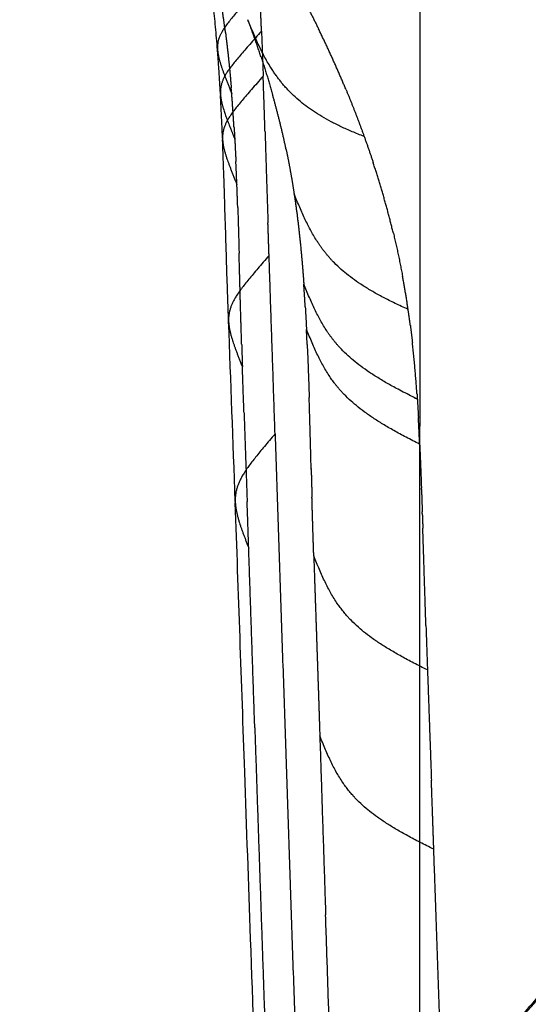
# Model space of a CAD drawing. Units: millimetres. Extents: x -978 to 1730, y 0 to 2002.
# Drawn here: x -852 to -823, y 109 to 164 of the extents above; entities that cross this region are included whole.
import ezdxf

# ---------------------------------------------------------------- set-up
doc = ezdxf.new("R2010")
doc.units = ezdxf.units.MM
doc.header["$MEASUREMENT"] = 0
doc.layers.add('DEFAULT', color=7, linetype='Continuous')

msp = doc.modelspace()

# ---------------------------------------------------------------- linework, layer by layer
at = {"layer": 'DEFAULT'}
for points, degree in [([(-829.379, 55.644), (-829.355, 132.866), (-829.332, 210.087)], 2), ([(-839.691, 137.414), (-839.809, 140.78), (-839.938, 144.114), (-840.061, 147.492)], 3)]:
    msp.add_open_spline(points, degree=degree, dxfattribs=at)
for points, weights, degree, knots in [([(-840.238, 163.651), (-840.337, 164.426), (-840.459, 165.198), (-840.709, 166.786), (-841.075, 168.353)], [1, 0.99988972781, 1, 0.999338974353, 1], 2, [0, 0, 0, 1.562328, 1.562328, 4.777753, 4.777753, 4.777753]), ([(-840.68, 162.659), (-840.637, 162.105), (-840.357, 161.409), (-839.889, 160.23), (-839.889, 160.23), (-839.889, 160.23), (-839.889, 160.23)], [2241.05762769, 2239.60554356, 2237.98354564, 2235.80123065, 2235.80123065, 2235.80123065, 2235.80123065], 3, [10.591106, 10.591106, 10.591106, 10.591106, 16.471938, 16.471938, 16.471938, 16.471979, 16.471979, 16.471979, 16.471979]), ([(-839.757, 158.334), (-839.815, 159.283), (-839.889, 160.23), (-839.902, 160.388), (-839.915, 160.546)], [1, 0.999959947266, 1, 0.999998440946, 1], 2, [0, 0, 0, 1.901155, 1.901155, 2.21733, 2.21733, 2.21733]), ([(-840.519, 160.202), (-840.491, 159.612), (-840.204, 158.894), (-839.719, 157.691), (-839.695, 157.269), (-839.673, 156.846), (-839.654, 156.424)], [2243.05857364, 2241.563845, 2239.90134806, 2237.60801238, 2237.5914835, 2237.5914835, 2237.60801238], 3, [10.207061, 10.207061, 10.207061, 10.207061, 16.331298, 16.331298, 16.331298, 17.600584, 17.600584, 17.600584, 17.600584]), ([(-839.757, 158.334), (-839.737, 158.013), (-839.719, 157.691), (-839.719, 157.691), (-839.719, 157.691)], [1, 0.999997150263, 1, 1, 1], 2, [0, 0, 0, 0.6435808, 0.6435808, 0.6436157, 0.6436157, 0.6436157]), ([(-836.844, 157.103), (-836.74, 156.608), (-836.644, 156.112), (-836.554, 155.614), (-836.471, 155.115), (-836.395, 154.615), (-836.243, 153.614), (-836.117, 152.609), (-836.013, 151.599), (-835.927, 150.587), (-835.855, 149.573)], [1, 0.999839833039, 0.999759749559, 0.999759749559, 0.999839833039, 1, 1.00032780403, 1.00065316067, 1.0009763884, 1.00129780573, 1.00161773115], 5, [0, 0, 0, 0, 0, 0, 2.528748, 2.528748, 2.528748, 2.528748, 2.528748, 9.544196, 9.544196, 9.544196, 9.544196, 9.544196, 9.544196]), ([(-839.551, 153.86), (-839.573, 154.499), (-839.598, 155.138), (-839.623, 155.781), (-839.654, 156.424)], [1, 0.999995782127, 1, 0.999992815991, 1], 2, [0, 0, 0, 1.278098, 1.278098, 2.565515, 2.565515, 2.565515]), ([(-829.892, 147.243), (-829.951, 147.699), (-830.018, 148.154), (-830.155, 149.087), (-830.329, 150.015)], [1, 0.999962615563, 1, 0.999806113952, 1], 2, [0, 0, 0, 0.919793, 0.919793, 2.806903, 2.806903, 2.806903]), ([(-829.522, 143.445), (-829.515, 143.34), (-829.508, 143.235), (-829.501, 143.13), (-833.761, 145.229), (-834.612, 146.5), (-835.855, 149.573)], [1, 0.999998510822, 0.999998510822, 1, 1.00181992692, 1.00246797711, 1.0050753795], 3, [0, 0, 0, 0, 0.315664, 0.315664, 0.315664, 16.410026, 16.410026, 16.410026, 16.410026]), ([(-835.441, 139.202), (-835.443, 139.275), (-835.479, 140.615), (-835.514, 141.958), (-835.554, 143.227)], [2224.94713998, 2224.896962, 2223.97567472, 2223.05483135, 2222.18220546], 3, [56.036409, 56.036409, 56.036409, 56.036409, 56.33746, 61.563976, 61.563976, 61.563976, 61.563976]), ([(-838.598, 124.742), (-838.769, 129.776), (-838.937, 134.81), (-838.98, 136.109), (-839.025, 137.409)], [1, 0.999999939886, 1, 0.999999900099, 1], 2, [0, 0, 0, 10.073554, 10.073554, 12.674824, 12.674824, 12.674824]), ([(-829.02, 130.469), (-829.037, 130.964), (-829.053, 131.453), (-829.068, 131.931), (-829.103, 133.035), (-829.138, 134.14), (-829.157, 134.741), (-829.176, 135.324), (-829.195, 135.908)], [2215.38992276, 2215.04768699, 2214.71023734, 2214.38000419, 2213.61940719, 2212.8593093, 2212.44594069, 2212.04434614, 2211.64225679], 5, [159.687765, 159.687765, 159.687765, 159.687765, 159.687765, 159.687765, 162.812023, 162.812023, 162.812023, 167.045954, 167.045954, 167.045954, 167.045954, 167.045954, 167.045954]), ([(-827.774, 94.871), (-828.179, 106.41), (-828.58, 117.949), (-828.647, 119.887), (-828.716, 121.825)], [1, 0.999999988406, 1, 0.999999948302, 1], 2, [0, 0, 0, 23.09257, 23.09257, 26.970895, 26.970895, 26.970895])]:
    msp.add_rational_spline(points, weights, degree=degree, knots=knots, dxfattribs=at)
for points, knots in [([(-840.681, 162.67), (-840.698, 162.892), (-840.734, 163.321), (-840.809, 164.149), (-840.952, 165.514), (-841.106, 166.668), (-841.226, 167.423)], [0, 0, 0, 0, 0.667366, 1.292298, 2.491936, 4.785589, 4.785589, 4.785589, 4.785589]), ([(-838.1, 91.901), (-835.589, 94.898), (-830.482, 100.882), (-820.114, 112.598), (-801.376, 132.663), (-784.442, 148.968), (-772.753, 159.472)], [0, 0, 0, 0, 11.728484, 23.600162, 46.932894, 94.077975, 94.077975, 94.077975, 94.077975]), ([(-840.062, 147.499), (-840.079, 147.962), (-840.114, 148.965), (-840.191, 151.279), (-840.256, 153.501), (-840.332, 155.882), (-840.37, 156.953), (-840.399, 157.653)], [0, 0, 0, 0, 1.389798, 3.010898, 6.947061, 8.057196, 10.159349, 10.159349, 10.159349, 10.159349]), ([(-776.853, 144.964), (-779.923, 142.18), (-786.078, 136.493), (-798.109, 124.949), (-818.553, 104.179), (-834.986, 85.442), (-845.445, 72.538)], [0, 0, 0, 0, 12.434439, 25.13806, 50.01797, 99.849349, 99.849349, 99.849349, 99.849349]), ([(-843.589, 76.208), (-841.139, 79.126), (-836.17, 84.942), (-825.99, 96.456), (-807.543, 116.269), (-790.853, 132.444), (-779.364, 142.861)], [0, 0, 0, 0, 11.430491, 22.946429, 46.104656, 92.632115, 92.632115, 92.632115, 92.632115]), ([(-838.032, 89.936), (-838.168, 93.889), (-838.433, 101.558), (-838.809, 112.335), (-839.224, 124.18), (-839.512, 132.31), (-839.689, 137.331)], [0, 0, 0, 0, 11.866547, 23.018225, 32.351273, 47.42353, 47.42353, 47.42353, 47.42353]), ([(-843.693, 60.429), (-841.017, 63.767), (-835.627, 70.361), (-824.599, 83.333), (-804.574, 105.556), (-786.304, 123.612), (-773.653, 135.206)], [0, 0, 0, 0, 12.832621, 25.550979, 51.07594, 102.556793, 102.556793, 102.556793, 102.556793])]:
    msp.add_open_spline(points, degree=3, knots=knots, dxfattribs=at)
for points, weights, degree in [([(-836.62, 166.886), (-835.783, 165.386), (-835.028, 163.843)], [1, 0.999639954259, 1], 2), ([(-838.34, 166.25), (-840.073, 164.196), (-840.758, 163.656), (-840.68, 162.659)], [2249.53017634, 2245.7367959, 2243.67276388, 2241.05762769], 3), ([(-838.221, 163.727), (-838.256, 164.636), (-838.301, 165.544)], [1, 0.999984567984, 1], 2), ([(-838.248, 162.277), (-838.595, 163.326), (-838.984, 164.361)], [1, 0.999799878964, 1], 2), ([(-832.477, 157.827), (-836.617, 159.415), (-837.76, 161.255), (-838.984, 164.361)], [2195.45405162, 2200.05068628, 2200.94041416, 2206.77284318], 3), ([(-838.221, 163.727), (-839.894, 161.811), (-840.565, 161.183), (-840.519, 160.202)], [2251.27799244, 2247.57497942, 2245.54978805, 2243.05857364], 3), ([(-840.238, 163.651), (-840.041, 162.102), (-839.915, 160.546)], [1, 0.999748504684, 1], 2), ([(-838.221, 163.727), (-838.172, 162.466), (-838.127, 161.205)], [1, 0.999997921678, 1], 2), ([(-833.489, 160.438), (-834.206, 162.164), (-835.028, 163.843)], [1, 0.99953404515, 1], 2), ([(-840.519, 160.202), (-840.585, 161.431), (-840.68, 162.659)], [1, 0.999931293243, 1], 2), ([(-838.248, 162.277), (-837.901, 161.229), (-837.6, 160.166)], [1, 0.999765111078, 1], 2), ([(-838.127, 161.205), (-839.789, 159.294), (-840.45, 158.646), (-840.399, 157.653)], [2253.02004786, 2249.34248189, 2247.31078904, 2244.81898724], 3), ([(-838.024, 158.092), (-838.073, 159.649), (-838.127, 161.205)], [1, 0.999998822354, 1], 2), ([(-833.489, 160.438), (-832.952, 159.145), (-832.477, 157.827)], [1, 0.999713380648, 1], 2), ([(-840.402, 157.727), (-840.451, 158.927), (-840.515, 160.127)], [1, 0.999978290366, 1], 2), ([(-836.844, 157.103), (-837.17, 158.648), (-837.6, 160.166)], [1, 0.999420091796, 1], 2), ([(-840.399, 157.653), (-840.368, 157.056), (-840.08, 156.334), (-839.598, 155.138)], [2244.81898724, 2243.32390616, 2241.66318586, 2239.3819342], 3), ([(-838.024, 158.092), (-837.944, 155.539), (-837.86, 152.987)], [1, 0.999999648836, 1], 2), ([(-832.477, 157.827), (-832.213, 157.096), (-831.97, 156.357)], [1, 0.99990251371, 1], 2), ([(-830.843, 152.409), (-831.327, 154.406), (-831.97, 156.357)], [1, 0.999189872151, 1], 2), ([(-830.018, 148.154), (-834.25, 150.056), (-835.153, 151.545), (-836.395, 154.615)], [2203.00329096, 2207.19647863, 2208.44938109, 2214.21150748], 3), ([(-839.551, 153.86), (-839.509, 152.583), (-839.476, 151.306)], [1, 0.999994687935, 1], 2), ([(-837.798, 151.164), (-837.829, 152.076), (-837.86, 152.987)], [1, 0.999999916204, 1], 2), ([(-830.843, 152.409), (-830.555, 151.219), (-830.329, 150.015)], [1, 0.999672109394, 1], 2), ([(-837.798, 151.164), (-839.431, 149.271), (-840.1, 148.544), (-840.061, 147.492)], [2260.0066478, 2256.38525034, 2254.32541483, 2251.81982173], 3), ([(-839.331, 146.209), (-839.366, 147.286), (-839.396, 148.298), (-839.42, 149.213), (-839.446, 150.227), (-839.475, 151.306)], [2245.55066881, 2244.80420724, 2244.10363487, 2243.47185042, 2242.77268948, 2242.02799852], 5), ([(-837.462, 141.183), (-837.629, 146.174), (-837.798, 151.164)], [1, 0.999999955599, 1], 2), ([(-835.773, 148.305), (-835.81, 148.939), (-835.855, 149.573)], [1, 0.999981363561, 1], 2), ([(-835.773, 148.305), (-835.736, 147.67), (-835.705, 147.036)], [1, 0.999988943196, 1], 2), ([(-840.061, 147.492), (-840.039, 146.864), (-839.763, 146.119), (-839.29, 144.938)], [2251.81982173, 2250.32492944, 2248.67136618, 2246.43283268], 3), ([(-829.892, 147.243), (-829.83, 146.76), (-829.776, 146.276)], [1, 0.999964406827, 1], 2), ([(-835.665, 146.19), (-835.684, 146.613), (-835.705, 147.036)], [1, 0.999997201434, 1], 2), ([(-829.372, 140.611), (-833.629, 142.746), (-834.466, 143.965), (-835.705, 147.036)], [2208.37640931, 2212.34465894, 2213.81448442, 2219.55670078], 3), ([(-839.332, 146.209), (-839.312, 145.574), (-839.29, 144.938)], [1, 0.999999150083, 1], 2), ([(-835.665, 146.19), (-835.6, 144.709), (-835.554, 143.227)], [1, 0.999980264028, 1], 2), ([(-829.522, 143.445), (-829.618, 144.864), (-829.776, 146.276)], [1, 0.999761148237, 1], 2), ([(-839.202, 142.4), (-839.247, 143.669), (-839.29, 144.938)], [1, 0.999999531054, 1], 2), ([(-829.501, 143.13), (-829.469, 142.622), (-829.443, 142.114)], [1, 0.999979790956, 1], 2), ([(-839.201, 142.4), (-839.112, 139.905), (-839.025, 137.409)], [1, 0.999999969744, 1], 2), ([(-829.372, 140.611), (-829.404, 141.363), (-829.443, 142.114)], [1, 0.999990312253, 1], 2), ([(-837.462, 141.183), (-839.061, 139.314), (-839.723, 138.513), (-839.691, 137.414)], [2266.98896047, 2263.4332113, 2261.35944926, 2258.861719], 3), ([(-837.462, 141.183), (-836.858, 123.147), (-836.25, 105.111)], [1, 0.999999990448, 1], 2), ([(-829.372, 140.611), (-829.318, 139.384), (-829.273, 138.156)], [1, 0.999992918694, 1], 2), ([(-835.441, 139.202), (-835.42, 138.429), (-835.398, 137.655)], [1, 0.999999688711, 1], 2), ([(-851.751, 64.448), (-838.778, 80.46), (-825.318, 95.814), (-811.383, 110.54), (-796.982, 124.667), (-782.124, 138.223)], [2324.66405367, 2354.03778593, 2383.02879472, 2411.63708005, 2439.86264192, 2467.70548033], 5), ([(-829.271, 138.084), (-829.272, 138.12), (-829.273, 138.156)], [1, 0.999999996884, 1], 2), ([(-829.271, 138.084), (-829.247, 137.452), (-829.226, 136.819)], [1, 0.999999210552, 1], 2), ([(-839.691, 137.414), (-839.673, 136.753), (-839.403, 135.984), (-838.936, 134.81)], [2258.861719, 2257.36311646, 2255.71189262, 2253.49639046], 3), ([(-835.297, 134.361), (-835.351, 136.008), (-835.398, 137.655)], [1, 0.999997386564, 1], 2), ([(-829.219, 136.64), (-829.222, 136.729), (-829.225, 136.819)], [1, 0.999999985992, 1], 2), ([(-829.22, 136.64), (-829.207, 136.274), (-829.195, 135.908)], [1, 0.999999878623, 1], 2), ([(-835.297, 134.361), (-835.229, 132.306), (-835.158, 130.254), (-835.092, 128.386), (-835.025, 126.338), (-834.959, 124.294)], [2228.28436729, 2229.70576804, 2231.12885776, 2232.42623868, 2233.84815776, 2235.26986543], 5), ([(-828.935, 127.979), (-833.214, 130.102), (-834.057, 131.266), (-835.297, 134.361)], [2217.11776944, 2221.04009805, 2222.53677434, 2228.28434504], 3), ([(-829.02, 130.469), (-828.979, 129.224), (-828.935, 127.979)], [1, 0.999999488135, 1], 2), ([(-828.935, 127.979), (-828.826, 124.902), (-828.716, 121.825)], [1, 0.99999998757, 1], 2), ([(-838.598, 124.742), (-838.281, 115.4), (-837.963, 106.058)], [1, 0.99999999703, 1], 2), ([(-834.959, 124.294), (-834.798, 119.29), (-834.633, 114.287)], [1, 0.999999954231, 1], 2), ([(-828.58, 117.949), (-832.874, 120.063), (-833.722, 121.181), (-834.958, 124.294)], [2224.12014033, 2228.0041443, 2229.51919822, 2235.26996446], 3), ([(-826.648, 102.251), (-821.069, 108.712), (-815.322, 115.024)], [1, 0.999913428488, 1], 2), ([(-835.883, 94.259), (-827.492, 104.433), (-818.692, 114.255)], [1, 0.999791005836, 1], 2), ([(-833.755, 87.578), (-834.196, 100.933), (-834.633, 114.287)], [1, 0.999999993223, 1], 2)]:
    msp.add_rational_spline(points, weights, degree=degree, dxfattribs=at)

doc.saveas('drawing.dxf')
